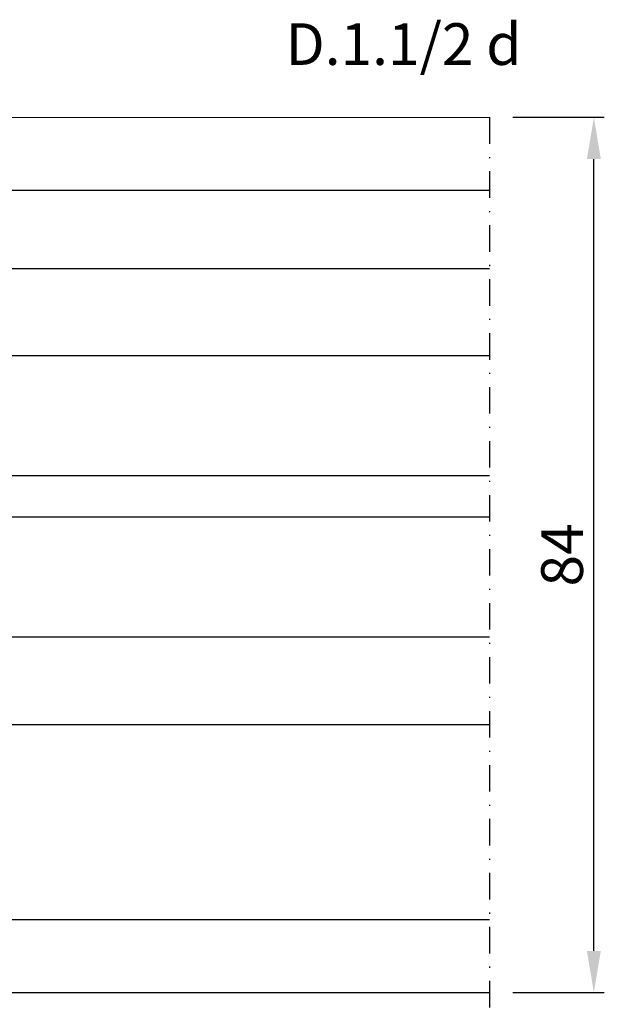
# Model space of a CAD drawing. Units: millimetres. Extents: x 6124 to 6925, y 3424 to 3978.
# Drawn here: x 6255 to 6311, y 3550 to 3644 of the extents above; entities that cross this region are included whole.
import ezdxf

# ---------------------------------------------------------------- set-up
doc = ezdxf.new("R2010")
doc.units = ezdxf.units.MM
doc.linetypes.add('TRATTOPUNTOX2', pattern=[50.8, 25.4, -12.7, 0, -12.7])
for name, color, linetype in [('Quote', 2, 'Continuous'), ('TESTO', 8, 'Continuous'), ('Vetri', 151, 'Continuous')]:
    doc.layers.add(name, color=color, linetype=linetype)
doc.styles.add('Calibri', font='calibri.ttf')
doc.styles.add('SECCO GRASSETTO', font='calibrib.ttf')
doc.dimstyles.new('Profili 1a2', dxfattribs={"dimtxt": 4, "dimasz": 4, "dimexe": 1, "dimexo": 0, "dimgap": 1, "dimtad": 1, "dimdec": 1, "dimdsep": 46, "dimtxsty": 'Calibri', "dimcen": 1, "dimclrd": 256, "dimclre": 256, "dimclrt": 7, "dimadec": 0, "dimazin": 0, "dimtfac": 1, "dimtdec": 1, "dimtofl": 0, "dimtmove": 1, "dimatfit": 3, "dimfxl": 0, "dimtolj": 1, "dimtzin": 0, "dimlwd": -1, "dimarcsym": 0})

# ---------------------------------------------------------------- blocks, each defined once
blk = doc.blocks.new('*D49')
at = {"layer": 'DEFPOINTS', "color": 0}
for p in [(6302.561548108143, 3634.972816103686), (6310.317420214371, 3634.972816103686), (6302.561548108143, 3550.972816163687)]:
    blk.add_point(p, dxfattribs=at)
at = {"layer": 'Quote', "lineweight": -2}
for p, q in [((6302.561548108143, 3634.972816103686), (6311.317420214371, 3634.972816103686)), ((6302.561548108143, 3550.972816163687), (6311.317420214371, 3550.972816163687))]:
    blk.add_line(p, q, dxfattribs=at)
at = {"layer": 'Quote'}
blk.add_line((6310.317420214371, 3554.972816163687), (6310.317420214371, 3630.972816103686), dxfattribs=at)
for points in [[(6309.650753547704, 3630.972816103686), (6310.984086881038, 3630.972816103686), (6310.317420214371, 3634.972816103686)], [(6309.650753547704, 3554.972816163687), (6310.984086881038, 3554.972816163687), (6310.317420214371, 3550.972816163687)]]:
    blk.add_solid(points, dxfattribs=at)
at = {"layer": 'Quote', "color": 7, "insert": (6307.268189445139, 3592.972816133683), "char_height": 4, "attachment_point": 5, "rotation": 90, "style": 'Calibri'}
blk.add_mtext('\\A1;84', dxfattribs=at)

msp = doc.modelspace()

# ---------------------------------------------------------------- linework, layer by layer
for p, q in [((6200.06742021436, 3634.971740439582), (6300.317420214359, 3634.972765088996)), ((6215.067420223992, 3627.971731814915), (6300.31742021436, 3627.972747979895)), ((6217.617410719407, 3557.971496904237), (6300.31742021436, 3557.971627082822)), ((6200.31742021436, 3550.971740439581), (6300.31742021436, 3550.972816133686))]:
    msp.add_line(p, q)
at = {"color": 1, "linetype": 'TRATTOPUNTOX2', "ltscale": 0.1}
msp.add_line((6300.31742021436, 3634.972816133687), (6300.317420214361, 3494.353201550019), dxfattribs=at)
at = {"layer": 'Vetri'}
for points in [[(6300.317420214361, 3612.091564261358), (6209.317420223993, 3612.091564261357), (6208.317420223993, 3613.091564261357), (6208.317420223993, 3619.471564261358), (6209.317420223993, 3620.471564261358), (6300.317420214361, 3620.471564261358)], [(6300.317420214361, 3596.591564261359), (6209.317420223993, 3596.59156426136), (6208.317420223993, 3597.59156426136), (6208.317420223993, 3599.59156426136), (6209.317420223993, 3600.59156426136), (6300.317420214361, 3600.591564261359)], [(6300.317420214361, 3585.091564261354), (6209.317420223993, 3585.091564261356), (6208.317420223993, 3584.091564261356), (6208.317420223993, 3577.711564261355), (6209.317420223993, 3576.711564261355), (6300.317420214361, 3576.711564261355)]]:
    msp.add_lwpolyline(points, dxfattribs=at)

# ---------------------------------------------------------------- texts
at = {"layer": 'TESTO', "style": 'SECCO GRASSETTO'}
msp.add_text('D.1.1/2 d ', height=4, dxfattribs=at).set_placement((6280.755138659639, 3639.999778176518))

# ---------------------------------------------------------------- dimensions: what is measured, and where the dimension line sits
at = {"layer": 'Quote'}
dim = msp.add_linear_dim(base=(6310.317420214371, 3634.972816103686), p1=(6302.56154810814, 3550.972816163685), p2=(6302.56154810814, 3634.972816103684), angle=90, dimstyle='Profili 1a2', dxfattribs=at)
dim.commit()
dim.dimension.update_dxf_attribs({"geometry": '*D49', "text_midpoint": (6307.268189445139, 3592.972816133683)})

doc.saveas('drawing.dxf')
